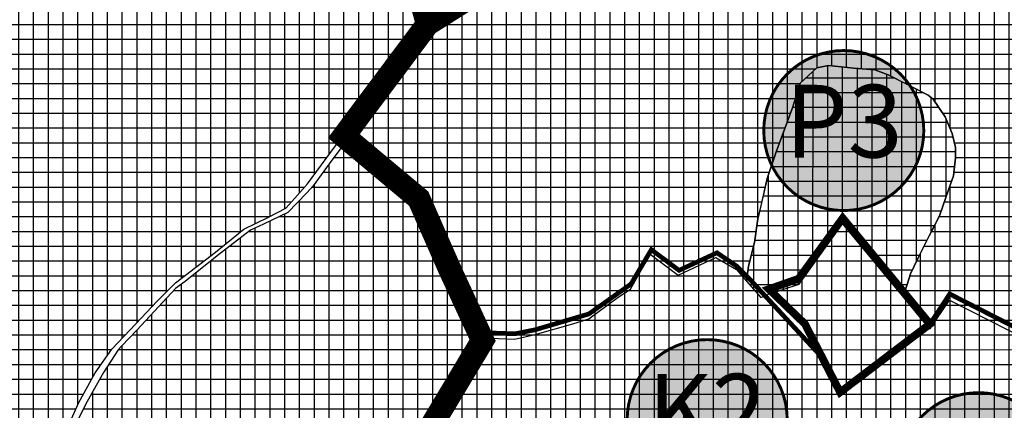
# Model space of a CAD drawing. Units: metres. Extents: x 470350 to 497511, y 5101968 to 5114977.
# Drawn here: x 478089 to 478723, y 5104608 to 5104860 of the extents above; entities that cross this region are included whole.
import ezdxf
from ezdxf.enums import TextEntityAlignment as Align

# ---------------------------------------------------------------- set-up
doc = ezdxf.new("R2010")
doc.units = ezdxf.units.M
doc.header["$LTSCALE"] = 25
for name, color, linetype in [('B00004-GRANICA_NASELJA', 16, 'Continuous'), ('B00005-GRADJ_PODR_IZGRADJENO', 7, 'Continuous'), ('B02---BLOKOVI', 7, 'Continuous'), ('B02101B-GRAD_PODRUCJA_IZGRAD', 2, 'Continuous'), ('B02204A-POSLOVNA_N', 7, 'Continuous'), ('B02204B-POSLOVNA_N', 30, 'Continuous'), ('B02209A-POLJOPRIVREDA_03', 7, 'Continuous'), ('B02209B-POLJOPRIVREDA_03', 41, 'Continuous'), ('B02210A-SUME_01', 7, 'Continuous'), ('B02210B-SUME_01', 91, 'Continuous')]:
    doc.layers.add(name, color=color, linetype=linetype)
doc.styles.get("Standard").update_dxf_attribs({"font": 'arial.ttf'})

# ---------------------------------------------------------------- blocks, each defined once
blk = doc.blocks.new('B02200D')
at = {"layer": 'B02---BLOKOVI'}
h = blk.add_hatch(color=255, dxfattribs=at)
edge = h.paths.add_edge_path()
edge.add_arc((0, 0), 68.75, 90, 270)
edge.add_arc((0, 0), 68.75, 270, 450)
at = {"layer": 'B02---BLOKOVI', "const_width": 2.5}
blk.add_lwpolyline([(0, 68.75, 1), (0, -68.75, 1)], format="xyb", close=True, dxfattribs=at)
at = {"layer": 'B02---BLOKOVI', "flags": 4}
blk.add_attdef('A1', text='', height=62.5, dxfattribs=at).set_placement((0, 0), align=Align.MIDDLE)

msp = doc.modelspace()

# ---------------------------------------------------------------- hatches: boundary and pattern name
at = {"layer": 'B02101B-GRAD_PODRUCJA_IZGRAD'}
h = msp.add_hatch(dxfattribs=at)
h.set_pattern_fill('NET', color=256, scale=3)
h.paths.add_polyline_path([(478590.87, 5104693.26), (478619.25, 5104732.31), (478675.48, 5104664.09), (478617.58, 5104620.07), (478594.85, 5104664.14), (478571.66, 5104686.54)])
at = {"layer": 'B02204B-POSLOVNA_N'}
h = msp.add_hatch(dxfattribs=at)
h.set_pattern_fill('NET', color=256, scale=3)
h.paths.add_polyline_path([(478727.77, 5104247.72), (478718.09, 5104242.57), (478712.69, 5104236.35), (478709.67, 5104230.7), (478722.04, 5104157.68), (478723.71, 5104145.14), (478725.38, 5104132.61), (478727.14, 5104125.73), (478728.78, 5104115.47), (478735.68, 5104072.21), (478703.64, 5104073.83), (478671.61, 5104075.45), (478646.8, 5104072.04), (478620.68, 5104124.34), (478617.75, 5104135.58), (478603.17, 5104186.78), (478587.23, 5104207.28), (478587.1, 5104217.51), (478580.89, 5104224.05), (478552.66, 5104251.31), (478546.81, 5104302.04), (478546.07, 5104301.73), (478540.6, 5104348.4), (478539.89, 5104354.5), (478539.3, 5104359.56), (478537.23, 5104361.67), (478534.44, 5104363.61), (478464.79, 5104381.19), (478395.13, 5104398.78), (478387.87, 5104395.33), (478287.08, 5104491.22), (478303.86, 5104517.93), (478318.23, 5104541.63), (478351.19, 5104595.99), (478360.81, 5104611.85), (478375.58, 5104636.2), (478387.09, 5104655.2), (478387.12, 5104658.5), (478407.95, 5104657.75), (478420.8, 5104660.28), (478455.7, 5104670.56), (478475.76, 5104684.83), (478482.84, 5104689.87), (478495.94, 5104711.97), (478513.79, 5104698.65), (478538.22, 5104709.97), (478550.64, 5104701.55), (478559.82, 5104692.39), (478576.86, 5104673.96), (478605.72, 5104642.73), (478617.58, 5104620.07), (478675.48, 5104664.09), (478688.19, 5104683.43), (478739.05, 5104657.46), (478767.04, 5104642.82), (478756.7, 5104597.01), (478783.2, 5104523.99)])
h.paths.add_polyline_path([(478761.72, 5104522.87), (478751.39, 5104585.87), (478754.7, 5104598.99), (478639.65, 5104591.99), (478666.9, 5104549.34), (478711.09, 5104536.93)], flags=16)
at = {"layer": 'B02209B-POLJOPRIVREDA_03'}
h = msp.add_hatch(dxfattribs=at)
h.set_pattern_fill('NET', color=256, scale=3, angle=-0.0029644, style=0)
h.paths.add_polyline_path([(478571.46, 5104683.22), (478591.23, 5104689.77), (478619.13, 5104728.62), (478657.56, 5104682.14), (478659.27, 5104685.02), (478660.77, 5104689.5), (478663.01, 5104696.41), (478667.61, 5104706.31), (478675.04, 5104720.8), (478681.61, 5104733.85), (478687.72, 5104751.1), (478690.63, 5104759.66), (478691.87, 5104771.1), (478691.89, 5104777.79), (478689.71, 5104786.94), (478685.36, 5104797.5), (478677.42, 5104808.95), (478674.29, 5104811.65), (478648.48, 5104824.73), (478639.83, 5104827.98), (478626.37, 5104829.01), (478610.11, 5104830.67), (478602.64, 5104829.1), (478591.92, 5104819.22), (478587.18, 5104804.13), (478576.12, 5104774.35), (478570.62, 5104757.95), (478564.64, 5104731.92), (478562.49, 5104716.64), (478558.62, 5104701.35), (478557.35, 5104691.66), (478566.55, 5104681.22)])
at = {"layer": 'B02210B-SUME_01'}
h = msp.add_hatch(dxfattribs=at)
h.set_pattern_fill('NET', color=256, scale=3, style=0)
h.paths.add_polyline_path([(479024.98, 5105124.57), (479044, 5105138.43), (479049.4, 5105143.37), (479042.73, 5105151.92), (479041.56, 5105153.18), (479022.23, 5105163.21), (479006.09, 5105168.51), (478986.59, 5105183.02), (478966.51, 5105197.9), (478948.66, 5105211.32), (478937.49, 5105219.8), (478930.13, 5105230.81), (478916.29, 5105251.86), (478909.13, 5105262.94), (478894.83, 5105280.15), (478871.47, 5105307.66), (478865.5, 5105344.9), (478859.34, 5105395.39), (478855.71, 5105424.04), (478853.83, 5105445.63), (478853.41, 5105448.94), (478839.52, 5105494.29), (478840.23, 5105513.64), (478841.06, 5105526.02), (478841.91, 5105541.88), (478834.4, 5105527.56), (478822.71, 5105502.89), (478809.79, 5105477.3), (478802.7, 5105456.25), (478798.99, 5105446.47), (478784.42, 5105411.59), (478780.99, 5105404.36), (478785.31, 5105402.27), (478781.24, 5105390.8), (478776.86, 5105380.2), (478771.87, 5105381.91), (478769.68, 5105367.52), (478768.01, 5105350.09), (478764.91, 5105336.72), (478760.6, 5105325.52), (478755.82, 5105316.33), (478749.9, 5105308.33), (478740.55, 5105296.66), (478731.69, 5105283.54), (478728.07, 5105278.01), (478725.34, 5105275.52), (478716.78, 5105253.13), (478707.16, 5105228.38), (478702.45, 5105215), (478693.9, 5105192.71), (478682.85, 5105163.49), (478676.74, 5105147.4), (478677.3, 5105133.8), (478660.52, 5105123.48), (478654.16, 5105109.54), (478647.89, 5105095.17), (478643.56, 5105084.73), (478637.24, 5105074.73), (478629.45, 5105062.48), (478623.64, 5105055.32), (478610.49, 5105039.18), (478593.01, 5105017.88), (478588.88, 5105013.39), (478586.53, 5105011.96), (478583.21, 5105007.68), (478572.94, 5105002.2), (478563.95, 5104996.68), (478555.39, 5104990.96), (478545.13, 5104983.89), (478535.51, 5104977), (478520.69, 5104966.58), (478508.96, 5104958.37), (478493.03, 5104947.36), (478478.32, 5104937.17), (478467.55, 5104929.41), (478446.1, 5104914.58), (478439, 5104909.79), (478413.01, 5104893.67), (478396.74, 5104883.05), (478383.48, 5104874.64), (478364.27, 5104862.41), (478355.36, 5104857.6), (478346.72, 5104846.03), (478330.04, 5104823.74), (478305.24, 5104790.14), (478288.31, 5104767.31), (478278.03, 5104753.07), (478273.94, 5104748.57), (478261.68, 5104735.93), (478246, 5104728.49), (478237.55, 5104724.65), (478216.16, 5104707.92), (478195.56, 5104691.52), (478189.21, 5104686.86), (478178.3, 5104675.05), (478164.52, 5104660.25), (478154.45, 5104649.76), (478152.34, 5104647.37), (478142.95, 5104632.86), (478132.48, 5104614.14), (478125.31, 5104600.12), (478118.61, 5104585.7), (478116.72, 5104570.97), (478116.57, 5104567.42), (478123.41, 5104559.7), (478120.56, 5104553.54), (478112.79, 5104547.63), (478097.24, 5104534.85), (478077.65, 5104518.67), (478063.32, 5104511.46), (478056.52, 5104497.55), (478050.49, 5104484.71), (478043.3, 5104479.99), (478036.72, 5104477.09), (478025.14, 5104469.73), (478010.95, 5104460.71), (477997.33, 5104456.03), (477980.42, 5104441.65), (477966.05, 5104420.59), (477951.77, 5104399.87), (477949.56, 5104396.28), (477947, 5104381.89), (477944.51, 5104367.63), (477936.75, 5104353.94), (477928.75, 5104339.62), (477924.19, 5104322.99), (477919.99, 5104308.24), (477918.93, 5104294.02), (477918.26, 5104286.97), (477916.58, 5104266.7), (477915.37, 5104252.03), (477913.85, 5104234.02), (477913.38, 5104228.43), (477913.58, 5104218.23), (477925.97, 5104220.84), (477938.57, 5104223.02), (477953.09, 5104225.84), (477959.84, 5104227.15), (477970.97, 5104231.84), (477991.33, 5104240.88), (478003.86, 5104246.25), (478014.64, 5104250.99), (478024.41, 5104258.18), (478034.57, 5104265.47), (478041.28, 5104270.24), (478055.94, 5104280.74), (478056.78, 5104291.5), (478055.84, 5104308.67), (478053.5, 5104328.51), (478052.46, 5104341.74), (478055.19, 5104349.45), (478065.62, 5104353.99), (478089.27, 5104358.43), (478108.24, 5104363.72), (478118.03, 5104364.69), (478128.64, 5104363.05), (478135.41, 5104356.6), (478145.24, 5104344.06), (478157.11, 5104326.31), (478162.05, 5104321.63), (478165.98, 5104323.71), (478189.82, 5104327.17), (478222.19, 5104312.14), (478232.98, 5104316.09), (478241.29, 5104321.95), (478237.51, 5104330.43), (478223.86, 5104342.49), (478218.01, 5104350.98), (478218.29, 5104354.58), (478220.06, 5104361.44), (478235.53, 5104375.79), (478247.81, 5104383.43), (478255.38, 5104384.38), (478284.41, 5104376.07), (478302.12, 5104366.87), (478319.32, 5104362.72), (478338.1, 5104361.71), (478342.81, 5104361.84), (478345.09, 5104366.72), (478343.44, 5104378.01), (478331.28, 5104394.19), (478319.32, 5104413.62), (478318.72, 5104416.58), (478325.38, 5104416.34), (478345.58, 5104409.19), (478359.09, 5104406.2), (478366.28, 5104405.19), (478371.75, 5104406.78), (478295.57, 5104479.72), (478285.68, 5104486.33), (478285.77, 5104489.01), (478285.77, 5104489.13), (478303, 5104513.73), (478307.75, 5104521.36), (478318.41, 5104538.48), (478350.75, 5104592.05), (478360.41, 5104608.07), (478375.16, 5104632.93), (478387.06, 5104651.64), (478387.13, 5104655.26), (478407.66, 5104654.32), (478421.03, 5104657.27), (478445.32, 5104664.18), (478455.62, 5104667.51), (478468.1, 5104676.71), (478475.11, 5104681.88), (478482.48, 5104686.59), (478495.25, 5104709.18), (478513.14, 5104695.65), (478537.49, 5104706.98), (478550.7, 5104699.18), (478557.35, 5104691.66), (478558.62, 5104701.35), (478562.49, 5104716.64), (478564.64, 5104731.92), (478566.45, 5104739.38), (478570.62, 5104757.95), (478576.12, 5104774.35), (478587.18, 5104804.13), (478591.92, 5104819.22), (478602.64, 5104829.1), (478610.11, 5104830.67), (478626.37, 5104829.01), (478639.83, 5104827.98), (478648.48, 5104824.73), (478660.02, 5104818.88), (478674.29, 5104811.65), (478677.42, 5104808.95), (478685.36, 5104797.5), (478689.71, 5104786.94), (478691.89, 5104777.79), (478691.87, 5104771.1), (478690.63, 5104759.66), (478687.72, 5104751.1), (478681.61, 5104733.85), (478677.84, 5104726.09), (478675.04, 5104720.8), (478667.61, 5104706.31), (478663.01, 5104696.41), (478660.77, 5104689.5), (478659.27, 5104685.02), (478657.56, 5104682.14), (478668.37, 5104669.08), (478675.16, 5104660.86), (478675.86, 5104661.38), (478688.07, 5104679.51), (478738.72, 5104653.73), (478766.83, 5104639.57), (478756.47, 5104594.15), (478776.33, 5104537.79), (478790.46, 5104536.98), (478813.82, 5104535.44), (478832.34, 5104531.32), (478843.03, 5104528.03), (478851.53, 5104524.03), (478861.19, 5104523.51), (478865.71, 5104526.71), (478865.51, 5104534.26), (478860.69, 5104544.36), (478848.09, 5104565.8), (478835.55, 5104579.89), (478822.64, 5104592.75), (478810.4, 5104604.03), (478805.92, 5104619.65), (478806.52, 5104633.14), (478812.09, 5104658.8), (478823.02, 5104699.09), (478837.29, 5104739.43), (478853.78, 5104758.05), (478861.68, 5104767.89), (478874.66, 5104786.58), (478891.12, 5104794.85), (478915.8, 5104808.32), (478930.3, 5104814.53), (478943.84, 5104816.55), (478958.68, 5104812.94), (478972.39, 5104805.32), (478976.87, 5104801.03), (478982.26, 5104798.65), (478986.67, 5104800.14), (478992.03, 5104805.65), (478992.29, 5104819.32), (478992.06, 5104844.39), (478994.53, 5104866.86), (478995.64, 5104878.94), (478991.55, 5104894.79), (478986.63, 5104912.76), (478972.48, 5104933.89), (478966.11, 5104943.41), (478963.13, 5104952.41), (478959.16, 5104974.57), (478958.84, 5104994.91), (478958.5, 5105013.68), (478951.91, 5105027.12), (478948.91, 5105035.68), (478948.87, 5105043.05), (478955.34, 5105060.81), (478961.87, 5105081.54), (478970.01, 5105103.65), (478970.44, 5105116.68), (478972.8, 5105121.19), (478975.15, 5105124.83), (479008.42, 5105124.87)])
h = msp.add_hatch(dxfattribs=at)
h.set_pattern_fill('NET', color=256, scale=3, style=0)
h.paths.add_polyline_path([(477910.3, 5104217.5), (477909.8, 5104228.2), (477911.79, 5104248), (477912.85, 5104262.42), (477913.93, 5104273.76), (477915.57, 5104292.83), (477917.03, 5104310.67), (477920.24, 5104323.61), (477923.85, 5104339.18), (477929.83, 5104349.8), (477940.37, 5104368.97), (477945.66, 5104397.27), (477976.92, 5104443.04), (477995.7, 5104459.62), (478010.46, 5104464.67), (478032.99, 5104479.23), (478039.93, 5104481.69), (478047.36, 5104486.88), (478059.39, 5104513.73), (478075.39, 5104521.8), (478105.38, 5104546.6), (478117.95, 5104557.1), (478112.99, 5104563.62), (478114.75, 5104586.17), (478127.13, 5104613.55), (478137.57, 5104632.54), (478148.23, 5104647.82), (478163.67, 5104664.09), (478177.57, 5104678.71), (478189.31, 5104690.52), (478215.13, 5104710.36), (478233.33, 5104725.2), (478249.26, 5104732.9), (478260.46, 5104738.65), (478266.21, 5104745.13), (478274.31, 5104754.38), (478298.36, 5104787.08), (478321.64, 5104818.6), (478344.63, 5104849.62), (478350.04, 5104857.52), (478345.57, 5104870.89), (478340.88, 5104885.5), (478335.98, 5104901.18), (478328.57, 5104920.65), (478324.2, 5104932.99), (478314.18, 5104951.62), (478305.17, 5104969.54), (478291.14, 5104997.17), (478282.71, 5105013.7), (478262.66, 5105039.15), (478254.61, 5105049.84), (478249.25, 5105056.39), (478242.25, 5105070.3), (478232.62, 5105090.23), (478228.24, 5105098.01), (478225.18, 5105108.37), (478222.56, 5105119.49), (478219.11, 5105113.56), (478214.37, 5105101.65), (478212.24, 5105090.65), (478215.23, 5105075.2), (478214.54, 5105070.24), (478210.35, 5105068.07), (478196.76, 5105069.15), (478185.52, 5105070.08), (478171.99, 5105071.87), (478153.87, 5105071.74), (478145.77, 5105069.52), (478136.71, 5105066.5), (478130.66, 5105066.02), (478123.94, 5105067.45), (478113.52, 5105071.43), (478101.46, 5105072.01), (478090.68, 5105071.98), (478080.56, 5105069.21), (478071.67, 5105068.9), (478062.95, 5105069.41), (478050, 5105073.33), (478036.74, 5105080.21), (478022, 5105083.21), (478008.28, 5105084.3), (477993.78, 5105084.59), (477978.32, 5105087.49), (477964.9, 5105091.53), (477950.78, 5105096.65), (477939.54, 5105096.98), (477927.18, 5105098.52), (477909.96, 5105101.93), (477894.9, 5105107.19), (477890.83, 5105111.52), (477890.74, 5105133.02), (477890.99, 5105146.4), (477894.36, 5105161.97), (477897.54, 5105172.63), (477897.93, 5105181.03), (477895.19, 5105186.18), (477885.87, 5105188.01), (477877.23, 5105188.18), (477868.79, 5105190.35), (477853.92, 5105193.12), (477841.09, 5105197.5), (477833.98, 5105203.2), (477824.59, 5105208), (477814.45, 5105210.09), (477803.16, 5105211.98), (477785.93, 5105215.03), (477775.63, 5105221.5), (477760.3, 5105231.38), (477753.27, 5105235.54), (477738.57, 5105238.68), (477727.2, 5105238.9), (477724.06, 5105235.29), (477723.24, 5105229.62), (477719.51, 5105226.73), (477713.35, 5105226.25), (477707.49, 5105229.68), (477706.14, 5105239.53), (477702.89, 5105243.15), (477691.9, 5105244.66), (477687.11, 5105238.1), (477682.97, 5105232.14), (477679.23, 5105228.42), (477668.9, 5105226.96), (477660.87, 5105228.29), (477657.52, 5105226.23), (477653.24, 5105219.44), (477646.82, 5105218.14), (477637.1, 5105220.57), (477628.85, 5105222.62), (477620.8, 5105222.77), (477617.28, 5105217.98), (477614.56, 5105205.48), (477610.46, 5105189.45), (477610.95, 5105183.88), (477616.55, 5105179.39), (477625.08, 5105173.07), (477624.82, 5105165.85), (477623.27, 5105152.91), (477619.89, 5105136.87), (477615.69, 5105115.16), (477616.24, 5105106.9), (477629.24, 5105099.19), (477653.55, 5105087.84), (477655.81, 5105082.35), (477652.78, 5105065.94), (477648.39, 5105053.12), (477642.43, 5105045.06), (477634.8, 5105043.97), (477614.35, 5105045.54), (477602.63, 5105046.24), (477590.02, 5105043.04), (477584.06, 5105041.02), (477580.54, 5105036.59), (477580.14, 5105027.59), (477583.39, 5105024.45), (477593.71, 5105025.44), (477603.35, 5105027.51), (477614.76, 5105029.66), (477622.32, 5105028.81), (477638.58, 5105018.2), (477659.63, 5105007.34), (477663.31, 5105001.59), (477663.12, 5104991.29), (477662.65, 5104972.71), (477660.64, 5104966.27), (477653.24, 5104963.33), (477635.31, 5104961.18), (477625.19, 5104958.06), (477620.4, 5104955.42), (477617.32, 5104942.81), (477616.01, 5104935.85), (477607.82, 5104932.42), (477589.28, 5104928.74), (477572.06, 5104926.11), (477558.28, 5104924.24), (477544.16, 5104919.74), (477537.62, 5104918.21), (477536.25, 5104908.17), (477535.36, 5104892.43), (477536.68, 5104887.43), (477543.6, 5104883.4), (477557.47, 5104884.56), (477575.37, 5104885.52), (477592.9, 5104885.19), (477604.53, 5104888), (477607.18, 5104896.48), (477609.49, 5104905.46), (477610.9, 5104911.12), (477615.79, 5104912.8), (477635.54, 5104911.6), (477646.77, 5104910.32), (477656.54, 5104907.29), (477667, 5104896.91), (477674.9, 5104894.75), (477678.39, 5104904.04), (477682.63, 5104909.05), (477688.82, 5104910.59), (477697.87, 5104910.42), (477701.1, 5104912.61), (477706.77, 5104923.88), (477716.67, 5104944.7), (477722.45, 5104956.31), (477727.57, 5104964.03), (477733.84, 5104963.44), (477747.77, 5104954.77), (477760.64, 5104946.71), (477770.84, 5104941.19), (477778.86, 5104935.94), (477797.16, 5104933.23), (477813.73, 5104926.17), (477821.84, 5104922.93), (477835.9, 5104916.62), (477846.29, 5104908.72), (477851.02, 5104902.24), (477848.24, 5104886.31), (477846.28, 5104876.82), (477843.32, 5104864.44), (477838.24, 5104846.42), (477830.88, 5104821.49), (477822.9, 5104800.2), (477814.81, 5104779.51), (477805.12, 5104767.97), (477791.58, 5104759.47), (477774.57, 5104751.77), (477750.74, 5104743.81), (477741.05, 5104739.02), (477718.34, 5104732.18), (477691.92, 5104725.34), (477674.69, 5104716.19), (477650.47, 5104710.11), (477627.88, 5104705.32), (477611.12, 5104702.09), (477595.7, 5104698.32), (477592.49, 5104684.89), (477590.81, 5104677.46), (477576.88, 5104667.3), (477564.78, 5104660.07), (477559.9, 5104652.22), (477555.07, 5104641.06), (477549.7, 5104622.5), (477548.04, 5104609.74), (477539.04, 5104597.12), (477533.17, 5104587.4), (477531.85, 5104567.77), (477529.22, 5104553.84), (477527.37, 5104545.61), (477549, 5104543.71), (477592.04, 5104540.96), (477618.18, 5104535.1), (477643.11, 5104533.13), (477665.29, 5104531.07), (477666.72, 5104519.56), (477663.48, 5104498.91), (477662.02, 5104482.33), (477658.99, 5104464.33), (477651.29, 5104414.27), (477645.84, 5104378.36), (477640.76, 5104346.23), (477635.28, 5104308.93), (477629.28, 5104269.59), (477636.37, 5104254.87), (477644.61, 5104244.03), (477660.02, 5104236.64), (477672.57, 5104228.17), (477676.08, 5104218.94), (477675.23, 5104212.38), (477705.65, 5104206.3), (477708.94, 5104205.28), (477724.01, 5104204.75), (477739.11, 5104204.17), (477745.49, 5104204.02), (477747.13, 5104204.59), (477759.4, 5104205.52), (477781.21, 5104207.12), (477800.1, 5104208.77), (477817, 5104210.18), (477836.16, 5104211.77), (477850.53, 5104212.94), (477860.56, 5104213.91), (477873.12, 5104214.77), (477888.36, 5104215.72), (477898.53, 5104216.66)])

# ---------------------------------------------------------------- linework, layer by layer
at = {"layer": 'B00004-GRANICA_NASELJA', "const_width": 15}
for points in [[(478305.58, 5104517.34), (478387.21, 5104653.54), (478365.63, 5104700.23), (478346.04, 5104744.84), (478297.79, 5104785.23), (478351.72, 5104857.29), (478454.93, 5104922.47), (478504.57, 5104955.56), (478555.77, 5104993.84), (478588.9, 5105017.72), (478630.68, 5105067.3), (478660.4, 5105126.63), (478674.87, 5105135.88), (478676.52, 5105150.83), (478703.75, 5105223.14), (478719.47, 5105262.31), (478740.28, 5105322.95)], [(478072.65, 5105062.18), (478103.69, 5105058.65), (478145.92, 5105059.46), (478206.93, 5105054.29), (478231.45, 5105096.43), (478270.42, 5105031.39), (478285.78, 5105014.22), (478300.46, 5104982.6), (478326.19, 5104931.72), (478340.05, 5104899.31), (478351.72, 5104857.29)]]:
    msp.add_lwpolyline(points, dxfattribs=at)
at = {"layer": 'B00005-GRADJ_PODR_IZGRADJENO', "const_width": 5}
msp.add_lwpolyline([(478590.87, 5104693.26), (478619.25, 5104732.31), (478675.48, 5104664.09), (478617.58, 5104620.07), (478594.85, 5104664.14), (478571.66, 5104686.54)], close=True, dxfattribs=at)
at = {"layer": 'B02204A-POSLOVNA_N', "const_width": 3}
msp.add_lwpolyline([(478351.19, 5104595.99), (478360.81, 5104611.85), (478375.58, 5104636.2), (478387.09, 5104655.2), (478387.12, 5104658.5), (478387.12, 5104658.5), (478407.95, 5104657.75), (478420.8, 5104660.28), (478455.7, 5104670.56), (478475.76, 5104684.83), (478482.84, 5104689.87), (478495.94, 5104711.97), (478513.79, 5104698.65), (478538.22, 5104709.97), (478550.64, 5104701.55), (478559.82, 5104692.39), (478576.86, 5104673.96), (478576.86, 5104673.96), (478576.86, 5104673.96), (478576.86, 5104673.96), (478576.86, 5104673.96), (478576.86, 5104673.96), (478605.72, 5104642.73), (478617.58, 5104620.07), (478617.58, 5104620.07), (478617.58, 5104620.07), (478675.48, 5104664.09), (478688.19, 5104683.43), (478739.05, 5104657.46)], dxfattribs=at)
at = {"layer": 'B02209A-POLJOPRIVREDA_03'}
msp.add_lwpolyline([(478571.46, 5104683.22), (478591.23, 5104689.77), (478619.13, 5104728.62), (478657.56, 5104682.14), (478659.27, 5104685.02), (478660.77, 5104689.5), (478663.01, 5104696.41), (478667.61, 5104706.31), (478675.04, 5104720.8), (478681.61, 5104733.85), (478687.72, 5104751.1), (478690.63, 5104759.66), (478691.87, 5104771.1), (478691.89, 5104777.79), (478689.71, 5104786.94), (478685.36, 5104797.5), (478677.42, 5104808.95), (478674.29, 5104811.65), (478648.48, 5104824.73), (478639.83, 5104827.98), (478626.37, 5104829.01), (478610.11, 5104830.67), (478602.64, 5104829.1), (478591.92, 5104819.22), (478587.18, 5104804.13), (478576.12, 5104774.35), (478570.62, 5104757.95), (478564.64, 5104731.92), (478562.49, 5104716.64), (478558.62, 5104701.35), (478557.35, 5104691.66), (478566.55, 5104681.22)], close=True, dxfattribs=at)
at = {"layer": 'B02210A-SUME_01'}
for points in [[(478114.75, 5104586.17), (478127.13, 5104613.55), (478137.57, 5104632.54), (478148.23, 5104647.82), (478163.67, 5104664.09), (478177.57, 5104678.71), (478189.31, 5104690.52), (478215.13, 5104710.36), (478233.33, 5104725.2), (478249.26, 5104732.9), (478260.46, 5104738.65), (478266.21, 5104745.13), (478274.31, 5104754.38), (478298.36, 5104787.08), (478321.64, 5104818.6), (478344.63, 5104849.62), (478350.04, 5104857.52), (478345.57, 5104870.89)], [(478364.27, 5104862.41), (478355.36, 5104857.6), (478346.72, 5104846.03), (478330.04, 5104823.74), (478305.24, 5104790.14), (478288.31, 5104767.31), (478278.03, 5104753.07), (478273.94, 5104748.57), (478261.68, 5104735.93), (478246, 5104728.49), (478237.55, 5104724.65), (478216.16, 5104707.92), (478195.56, 5104691.52), (478189.21, 5104686.86), (478178.3, 5104675.05), (478164.52, 5104660.25), (478154.45, 5104649.76), (478152.34, 5104647.37), (478142.95, 5104632.86), (478132.48, 5104614.14), (478125.31, 5104600.12)], [(478360.41, 5104608.07), (478375.16, 5104632.93), (478387.06, 5104651.64), (478387.13, 5104655.26), (478407.66, 5104654.32), (478421.03, 5104657.27), (478445.32, 5104664.18), (478455.62, 5104667.51), (478468.1, 5104676.71), (478475.11, 5104681.88), (478482.48, 5104686.59), (478495.25, 5104709.18), (478513.14, 5104695.65), (478537.49, 5104706.98), (478550.7, 5104699.18), (478557.35, 5104691.66), (478558.62, 5104701.35), (478562.49, 5104716.64), (478564.64, 5104731.92), (478566.45, 5104739.38), (478570.62, 5104757.95), (478576.12, 5104774.35), (478587.18, 5104804.13), (478591.92, 5104819.22), (478602.64, 5104829.1), (478610.11, 5104830.67), (478626.37, 5104829.01), (478639.83, 5104827.98), (478648.48, 5104824.73), (478660.02, 5104818.88), (478674.29, 5104811.65), (478677.42, 5104808.95), (478685.36, 5104797.5), (478689.71, 5104786.94), (478691.89, 5104777.79), (478691.87, 5104771.1), (478690.63, 5104759.66), (478687.72, 5104751.1), (478681.61, 5104733.85), (478677.84, 5104726.09), (478675.04, 5104720.8), (478667.61, 5104706.31), (478663.01, 5104696.41), (478660.77, 5104689.5), (478659.27, 5104685.02), (478657.56, 5104682.14), (478668.37, 5104669.08), (478675.16, 5104660.86), (478675.86, 5104661.38), (478688.07, 5104679.51), (478738.72, 5104653.73)]]:
    msp.add_lwpolyline(points, dxfattribs=at)

# ---------------------------------------------------------------- block references
at = {"layer": 'B02---BLOKOVI', "color": 1, "xscale": 0.75, "yscale": 0.75, "zscale": 0.5}
for p, values in [((478619.92, 5104788.74), {'A1': 'P3'}), ((478531.91, 5104602.44), {'A1': 'K2'}), ((478706.76, 5104568.25), {'A1': 'RO'})]:
    msp.add_blockref('B02200D', p, dxfattribs=at).add_auto_attribs(values)

doc.saveas('drawing.dxf')
